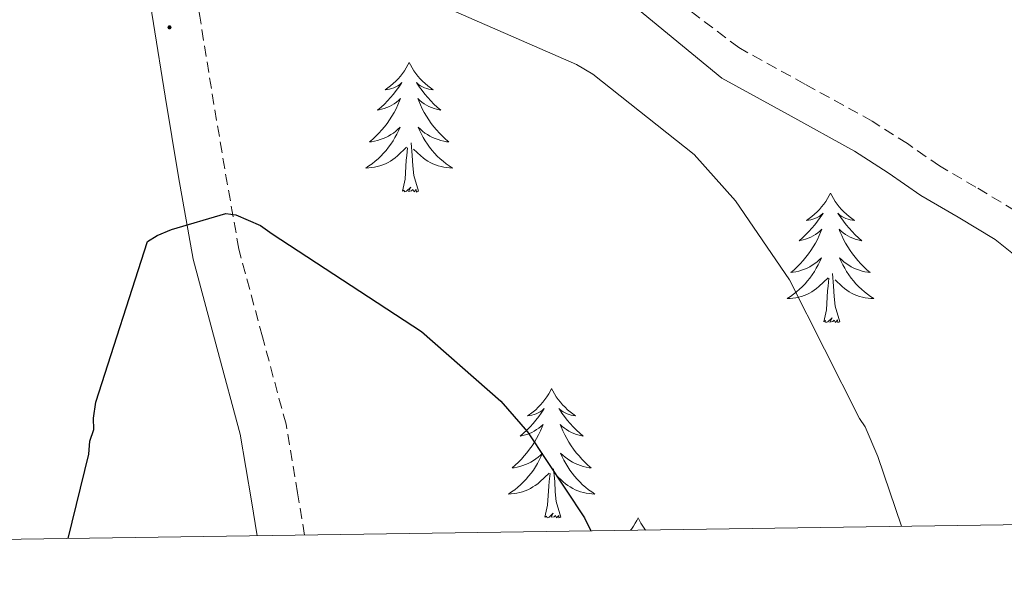
# Model space of a CAD drawing. Units: metres. Extents: x 600493 to 604991, y 4677867 to 4680902.
# Drawn here: x 601743 to 601833, y 4678274 to 4678326 of the extents above; entities that cross this region are included whole.
import ezdxf

# ---------------------------------------------------------------- set-up
doc = ezdxf.new("R2010")
doc.units = ezdxf.units.M
doc.header["$MEASUREMENT"] = 0
doc.linetypes.add('TRAZOSX2', pattern=[1.5, 1, -0.5])
for name, color, linetype, lineweight in [('Carátula', 7, 'Continuous', 5), ('Level 21', 19, 'Continuous', 0), ('Level 36', 19, 'Continuous', 40), ('Level 4', 36, 'Continuous', 30), ('Level 5', 36, 'Continuous', 0), ('Level 61', 19, 'Continuous', 0), ('Level 7', 1, 'Continuous', 0)]:
    doc.layers.add(name, color=color, linetype=linetype, lineweight=lineweight)

# ---------------------------------------------------------------- blocks, each defined once
blk = doc.blocks.new('5PATER')
at = {"layer": 'Carátula', "linetype": 'Continuous', "lineweight": 5}
h = blk.add_hatch(color=250, dxfattribs=at)
edge = h.paths.add_edge_path()
edge.add_ellipse((0, 0.01), major_axis=(-1.33, -1.34), ratio=0.999422, start_angle=0, end_angle=360)

msp = doc.modelspace()

# ---------------------------------------------------------------- linework, layer by layer
at = {"layer": 'Level 21', "color": 19, "linetype": 'Continuous', "lineweight": 0}
for points in [[(601764.75, 4678278.95, 348.19), (601764.21, 4678282.18, 348.51), (601763.18, 4678288.3, 349.08), (601761.06, 4678296.17, 349.75), (601758.85, 4678304.42, 350.35), (601757.51, 4678312.01, 350.5), (601756.27, 4678319.43, 350.92), (601755.2, 4678326.12, 351.91), (601754.13, 4678332.81, 352.9), (601750.42, 4678349.46, 355.57), (601748.88, 4678366.32, 357.38), (601749.75, 4678382.53, 358.28), (601750.76, 4678395.99, 359.78), (601751.44, 4678405.81, 360.16), (601749.76, 4678412.26, 360.99), (601744.35, 4678434.11, 361.59), (601737.92, 4678453.26, 363.7), (601729.68, 4678469.4, 364.6), (601720.8, 4678486.71, 366.1), (601709.86, 4678498.78, 367.31), (601694.12, 4678513.04, 368.51), (601672.94, 4678528.71, 370.32), (601647.99, 4678541.93, 370.62)], [(601853.32, 4678280.25, 357.23), (601852.32, 4678284.53, 356.99), (601851.37, 4678286.5, 356.96), (601850.1, 4678288.35, 356.92), (601848.51, 4678290.49, 356.89), (601846.8, 4678292.5, 356.85), (601844.62, 4678294.56, 356.82), (601842.45, 4678296.62, 356.78), (601840.62, 4678298.68, 356.75), (601838.8, 4678300.76, 356.71), (601835.86, 4678303.66, 356.73), (601832.64, 4678306.24, 356.78), (601829.23, 4678308.28, 356.74), (601825.81, 4678310.29, 356.71), (601822.78, 4678312.37, 356.82), (601819.69, 4678314.36, 356.92), (601813.59, 4678317.72, 356.96), (601807.49, 4678321.08, 356.99), (601794.73, 4678331.6, 358.28), (601781.41, 4678344.23, 358.58), (601768.82, 4678358.86, 358.88), (601760.67, 4678375.29, 359.48), (601754.59, 4678393.72, 359.78), (601753.42, 4678398.21, 359.87)]]:
    msp.add_polyline3d(points, dxfattribs=at)
at = {"layer": 'Level 21', "color": 19, "linetype": 'TRAZOSX2', "lineweight": 0}
for points in [[(601834.47, 4678308.88, 356.78), (601830.87, 4678311.04, 356.74), (601827.53, 4678313, 356.71), (601824.56, 4678315.05, 356.82), (601821.33, 4678317.12, 356.92), (601815.14, 4678320.53, 356.96), (601809.04, 4678323.89, 356.99), (601796.39, 4678333.47, 358.28), (601783.22, 4678345.96, 358.58), (601770.92, 4678360.25, 358.88), (601762.99, 4678376.24, 359.48), (601756.99, 4678394.42, 359.78), (601752.18, 4678412.88, 360.99), (601746.76, 4678434.81, 361.59)], [(601769.1, 4678279.02, 348.12), (601768.46, 4678282.89, 348.51), (601767.39, 4678289.22, 349.08), (601765.22, 4678297.28, 349.75), (601763.05, 4678305.35, 350.35), (601761.75, 4678312.74, 350.5), (601760.52, 4678320.12, 350.92), (601759.45, 4678326.8, 351.91), (601758.38, 4678333.49, 352.9), (601752.89, 4678349.85, 355.57), (601751.39, 4678366.36, 357.38), (601752.25, 4678382.37, 358.28), (601753.25, 4678395.81, 359.78), (601753.42, 4678398.21, 359.87)]]:
    msp.add_polyline3d(points, dxfattribs=at)
at = {"layer": 'Level 36', "color": 92, "linetype": 'Continuous', "lineweight": 0}
for points in [[(601778.72, 4678322.52, 0.01), (601778.61, 4678322.3, 0.01), (601778.45, 4678322.03, 0.01), (601778.29, 4678321.76, 0.01), (601778.1, 4678321.5, 0.01), (601777.91, 4678321.26, 0.01), (601777.7, 4678321.02, 0.01), (601777.48, 4678320.79, 0.01), (601777.25, 4678320.58, 0.01), (601777.01, 4678320.37, 0.01), (601776.76, 4678320.18, 0.01), (601776.5, 4678320, 0.01), (601776.7, 4678320.03, 0.01), (601776.91, 4678320.06, 0.01), (601777.1, 4678320.12, 0.01), (601777.3, 4678320.19, 0.01), (601777.49, 4678320.27, 0.01), (601777.67, 4678320.37, 0.01), (601777.84, 4678320.48, 0.01), (601778.05, 4678320.68, 0.01), (601778.01, 4678320.61, 0.01), (601777.78, 4678320.26, 0.01), (601777.53, 4678319.93, 0.01), (601777.28, 4678319.6, 0.01), (601777.01, 4678319.29, 0.01), (601776.73, 4678318.98, 0.01), (601776.44, 4678318.69, 0.01), (601776.13, 4678318.4, 0.01), (601775.82, 4678318.13, 0.01), (601775.95, 4678318.16, 0.01), (601776.19, 4678318.22, 0.01), (601776.43, 4678318.29, 0.01), (601776.67, 4678318.38, 0.01), (601776.9, 4678318.48, 0.01), (601777.12, 4678318.6, 0.01), (601777.34, 4678318.73, 0.01), (601777.55, 4678318.87, 0.01), (601777.74, 4678319.03, 0.01), (601777.93, 4678319.2, 0.01), (601777.84, 4678318.98, 0.01), (601777.69, 4678318.62, 0.01), (601777.52, 4678318.26, 0.01), (601777.33, 4678317.92, 0.01), (601777.13, 4678317.58, 0.01), (601776.92, 4678317.24, 0.01), (601776.69, 4678316.92, 0.01), (601776.45, 4678316.61, 0.01), (601776.2, 4678316.31, 0.01), (601775.94, 4678316.02, 0.01), (601775.66, 4678315.74, 0.01), (601775.38, 4678315.46, 0.01), (601775.08, 4678315.21, 0.01), (601775.27, 4678315.23, 0.01), (601775.54, 4678315.28, 0.01), (601775.81, 4678315.34, 0.01), (601776.06, 4678315.42, 0.01), (601776.32, 4678315.52, 0.01), (601776.57, 4678315.62, 0.01), (601776.81, 4678315.75, 0.01), (601777.04, 4678315.88, 0.01), (601777.27, 4678316.03, 0.01), (601777.48, 4678316.2, 0.01), (601777.69, 4678316.37, 0.01), (601777.88, 4678316.56, 0.01), (601777.74, 4678316.24, 0.01)], [(601778.72, 4678322.52, 0.01), (601778.83, 4678322.3, 0.01), (601778.99, 4678322.03, 0.01), (601779.15, 4678321.76, 0.01), (601779.34, 4678321.5, 0.01), (601779.53, 4678321.26, 0.01), (601779.74, 4678321.02, 0.01), (601779.96, 4678320.79, 0.01), (601780.19, 4678320.58, 0.01), (601780.43, 4678320.37, 0.01), (601780.68, 4678320.18, 0.01), (601780.94, 4678320, 0.01), (601780.74, 4678320.03, 0.01), (601780.53, 4678320.06, 0.01), (601780.34, 4678320.12, 0.01), (601780.14, 4678320.19, 0.01), (601779.95, 4678320.27, 0.01), (601779.77, 4678320.37, 0.01), (601779.6, 4678320.48, 0.01), (601779.39, 4678320.68, 0.01), (601779.43, 4678320.61, 0.01), (601779.66, 4678320.26, 0.01), (601779.91, 4678319.93, 0.01), (601780.16, 4678319.6, 0.01), (601780.43, 4678319.29, 0.01), (601780.71, 4678318.98, 0.01), (601781, 4678318.69, 0.01), (601781.31, 4678318.4, 0.01), (601781.62, 4678318.13, 0.01), (601781.49, 4678318.16, 0.01), (601781.25, 4678318.22, 0.01), (601781.01, 4678318.29, 0.01), (601780.77, 4678318.38, 0.01), (601780.54, 4678318.48, 0.01), (601780.32, 4678318.6, 0.01), (601780.1, 4678318.73, 0.01), (601779.89, 4678318.87, 0.01), (601779.7, 4678319.03, 0.01), (601779.51, 4678319.2, 0.01), (601779.6, 4678318.98, 0.01), (601779.75, 4678318.62, 0.01), (601779.92, 4678318.26, 0.01), (601780.11, 4678317.92, 0.01), (601780.31, 4678317.58, 0.01), (601780.52, 4678317.24, 0.01), (601780.75, 4678316.92, 0.01), (601780.99, 4678316.61, 0.01), (601781.24, 4678316.31, 0.01), (601781.5, 4678316.02, 0.01), (601781.78, 4678315.74, 0.01), (601782.06, 4678315.46, 0.01), (601782.36, 4678315.21, 0.01), (601782.17, 4678315.23, 0.01), (601781.9, 4678315.28, 0.01), (601781.63, 4678315.34, 0.01), (601781.38, 4678315.42, 0.01), (601781.12, 4678315.52, 0.01), (601780.87, 4678315.62, 0.01), (601780.63, 4678315.75, 0.01), (601780.4, 4678315.88, 0.01), (601780.17, 4678316.03, 0.01), (601779.96, 4678316.2, 0.01), (601779.75, 4678316.37, 0.01), (601779.56, 4678316.56, 0.01), (601779.7, 4678316.24, 0.01)], [(601777.736, 4678316.244, 0.01), (601777.586, 4678315.914, 0.01), (601777.416, 4678315.604, 0.01), (601777.235, 4678315.304, 0.01), (601777.035, 4678315.004, 0.01), (601776.825, 4678314.714, 0.01), (601776.605, 4678314.434, 0.01), (601776.365, 4678314.164, 0.01), (601776.125, 4678313.914, 0.01), (601775.865, 4678313.664, 0.01), (601775.595, 4678313.434, 0.01), (601775.315, 4678313.204, 0.01), (601775.025, 4678313.004, 0.01), (601774.735, 4678312.804, 0.01), (601775.005, 4678312.814, 0.01), (601775.265, 4678312.844, 0.01), (601775.525, 4678312.884, 0.01), (601775.785, 4678312.944, 0.01), (601776.035, 4678313.014, 0.01), (601776.285, 4678313.104, 0.01), (601776.535, 4678313.204, 0.01), (601776.775, 4678313.324, 0.01), (601777.005, 4678313.454, 0.01), (601777.225, 4678313.594, 0.01), (601777.435, 4678313.754, 0.01), (601777.635, 4678313.924, 0.01), (601778.485, 4678314.724, 0.01)], [(601779.696, 4678316.243, 0.01), (601779.845, 4678315.913, 0.01), (601780.015, 4678315.603, 0.01), (601780.195, 4678315.303, 0.01), (601780.395, 4678315.003, 0.01), (601780.605, 4678314.713, 0.01), (601780.825, 4678314.433, 0.01), (601781.065, 4678314.163, 0.01), (601781.305, 4678313.913, 0.01), (601781.575, 4678313.663, 0.01), (601781.845, 4678313.433, 0.01), (601782.125, 4678313.203, 0.01), (601782.415, 4678313.003, 0.01), (601782.705, 4678312.803, 0.01), (601782.435, 4678312.813, 0.01), (601782.175, 4678312.843, 0.01), (601781.915, 4678312.883, 0.01), (601781.655, 4678312.943, 0.01), (601781.395, 4678313.013, 0.01), (601781.155, 4678313.103, 0.01), (601780.905, 4678313.203, 0.01), (601780.665, 4678313.323, 0.01), (601780.435, 4678313.453, 0.01), (601780.205, 4678313.593, 0.01), (601779.995, 4678313.754, 0.01), (601779.795, 4678313.924, 0.01), (601779.135, 4678314.544, 0.01)], [(601779.57, 4678310.67, 0.01), (601779.14, 4678312.11, 0.01), (601779.05, 4678313.01, 0.01), (601779.01, 4678313.96, 0.01), (601778.9, 4678315.13, 0.01)], [(601778.1, 4678310.67, 0.01), (601778.35, 4678311.79, 0.01), (601778.46, 4678313.53, 0.01), (601778.51, 4678313.96, 0.01), (601778.57, 4678314.68, 0.01)], [(601779.57, 4678310.67, 0.01), (601779.4, 4678310.6, 0.01), (601779.38, 4678310.84, 0.01), (601779.19, 4678310.62, 0.01), (601779.07, 4678310.82, 0.01), (601778.95, 4678310.71, 0.01), (601778.67, 4678310.66, 0.01), (601778.87, 4678311.05, 0.01), (601778.49, 4678310.67, 0.01), (601778.3, 4678310.62, 0.01), (601778.26, 4678310.78, 0.01), (601778.1, 4678310.67, 0.01)], [(601817.49, 4678310.5, 0.01), (601817.37, 4678310.28, 0.01), (601817.22, 4678310, 0.01), (601817.05, 4678309.74, 0.01), (601816.87, 4678309.48, 0.01), (601816.67, 4678309.23, 0.01), (601816.47, 4678308.99, 0.01), (601816.25, 4678308.77, 0.01), (601816.02, 4678308.55, 0.01), (601815.78, 4678308.35, 0.01), (601815.53, 4678308.16, 0.01), (601815.27, 4678307.98, 0.01), (601815.47, 4678308, 0.01), (601815.67, 4678308.04, 0.01), (601815.87, 4678308.09, 0.01), (601816.06, 4678308.16, 0.01), (601816.25, 4678308.25, 0.01), (601816.43, 4678308.35, 0.01), (601816.61, 4678308.46, 0.01), (601816.81, 4678308.65, 0.01), (601816.77, 4678308.58, 0.01), (601816.54, 4678308.24, 0.01), (601816.3, 4678307.9, 0.01), (601816.04, 4678307.58, 0.01), (601815.77, 4678307.26, 0.01), (601815.49, 4678306.96, 0.01), (601815.2, 4678306.66, 0.01), (601814.9, 4678306.38, 0.01), (601814.59, 4678306.11, 0.01), (601814.71, 4678306.13, 0.01), (601814.96, 4678306.19, 0.01), (601815.2, 4678306.26, 0.01), (601815.43, 4678306.35, 0.01), (601815.67, 4678306.45, 0.01), (601815.89, 4678306.57, 0.01), (601816.11, 4678306.7, 0.01), (601816.31, 4678306.85, 0.01), (601816.51, 4678307, 0.01), (601816.7, 4678307.18, 0.01), (601816.61, 4678306.95, 0.01), (601816.45, 4678306.59, 0.01), (601816.28, 4678306.24, 0.01), (601816.1, 4678305.89, 0.01), (601815.9, 4678305.55, 0.01), (601815.68, 4678305.22, 0.01), (601815.46, 4678304.9, 0.01), (601815.22, 4678304.59, 0.01), (601814.97, 4678304.28, 0.01), (601814.7, 4678303.99, 0.01), (601814.43, 4678303.71, 0.01), (601814.14, 4678303.44, 0.01), (601813.84, 4678303.18, 0.01), (601814.04, 4678303.21, 0.01), (601814.31, 4678303.25, 0.01), (601814.57, 4678303.32, 0.01), (601814.83, 4678303.4, 0.01), (601815.08, 4678303.49, 0.01), (601815.33, 4678303.6, 0.01), (601815.57, 4678303.72, 0.01), (601815.81, 4678303.86, 0.01), (601816.03, 4678304.01, 0.01), (601816.25, 4678304.17, 0.01), (601816.45, 4678304.35, 0.01), (601816.65, 4678304.54, 0.01), (601816.51, 4678304.21, 0.01)], [(601817.49, 4678310.5, 0.01), (601817.6, 4678310.28, 0.01), (601817.75, 4678310, 0.01), (601817.92, 4678309.74, 0.01), (601818.1, 4678309.48, 0.01), (601818.29, 4678309.23, 0.01), (601818.5, 4678308.99, 0.01), (601818.72, 4678308.77, 0.01), (601818.95, 4678308.55, 0.01), (601819.19, 4678308.35, 0.01), (601819.44, 4678308.16, 0.01), (601819.7, 4678307.98, 0.01), (601819.5, 4678308, 0.01), (601819.3, 4678308.04, 0.01), (601819.1, 4678308.09, 0.01), (601818.91, 4678308.16, 0.01), (601818.72, 4678308.25, 0.01), (601818.54, 4678308.35, 0.01), (601818.36, 4678308.46, 0.01), (601818.16, 4678308.65, 0.01), (601818.2, 4678308.58, 0.01), (601818.43, 4678308.24, 0.01), (601818.67, 4678307.9, 0.01), (601818.93, 4678307.58, 0.01), (601819.19, 4678307.26, 0.01), (601819.47, 4678306.96, 0.01), (601819.77, 4678306.66, 0.01), (601820.07, 4678306.38, 0.01), (601820.38, 4678306.11, 0.01), (601820.26, 4678306.13, 0.01), (601820.01, 4678306.19, 0.01), (601819.77, 4678306.26, 0.01), (601819.53, 4678306.35, 0.01), (601819.3, 4678306.45, 0.01), (601819.08, 4678306.57, 0.01), (601818.87, 4678306.7, 0.01), (601818.66, 4678306.85, 0.01), (601818.46, 4678307, 0.01), (601818.27, 4678307.18, 0.01), (601818.36, 4678306.95, 0.01), (601818.52, 4678306.59, 0.01), (601818.69, 4678306.24, 0.01), (601818.87, 4678305.89, 0.01), (601819.07, 4678305.55, 0.01), (601819.29, 4678305.22, 0.01), (601819.51, 4678304.9, 0.01), (601819.75, 4678304.59, 0.01), (601820, 4678304.28, 0.01), (601820.27, 4678303.99, 0.01), (601820.54, 4678303.71, 0.01), (601820.83, 4678303.44, 0.01), (601821.13, 4678303.18, 0.01), (601820.93, 4678303.21, 0.01), (601820.66, 4678303.25, 0.01), (601820.4, 4678303.32, 0.01), (601820.14, 4678303.4, 0.01), (601819.89, 4678303.49, 0.01), (601819.64, 4678303.6, 0.01), (601819.4, 4678303.72, 0.01), (601819.16, 4678303.86, 0.01), (601818.94, 4678304.01, 0.01), (601818.72, 4678304.17, 0.01), (601818.52, 4678304.35, 0.01), (601818.32, 4678304.54, 0.01), (601818.46, 4678304.21, 0.01)], [(601816.511, 4678304.211, 0.01), (601816.351, 4678303.891, 0.01), (601816.181, 4678303.581, 0.01), (601816.001, 4678303.271, 0.01), (601815.801, 4678302.971, 0.01), (601815.591, 4678302.681, 0.01), (601815.371, 4678302.411, 0.01), (601815.141, 4678302.141, 0.01), (601814.891, 4678301.881, 0.01), (601814.631, 4678301.641, 0.01), (601814.361, 4678301.401, 0.01), (601814.081, 4678301.181, 0.01), (601813.791, 4678300.971, 0.01), (601813.511, 4678300.781, 0.01), (601813.771, 4678300.791, 0.01), (601814.031, 4678300.811, 0.01), (601814.291, 4678300.861, 0.01), (601814.551, 4678300.911, 0.01), (601814.811, 4678300.981, 0.01), (601815.061, 4678301.071, 0.01), (601815.301, 4678301.171, 0.01), (601815.541, 4678301.291, 0.01), (601815.771, 4678301.421, 0.01), (601815.991, 4678301.571, 0.01), (601816.211, 4678301.721, 0.01), (601816.411, 4678301.891, 0.01), (601817.261, 4678302.691, 0.01)], [(601818.461, 4678304.211, 0.01), (601818.621, 4678303.891, 0.01), (601818.791, 4678303.581, 0.01), (601818.971, 4678303.271, 0.01), (601819.171, 4678302.971, 0.01), (601819.381, 4678302.681, 0.01), (601819.601, 4678302.411, 0.01), (601819.831, 4678302.141, 0.01), (601820.081, 4678301.881, 0.01), (601820.341, 4678301.641, 0.01), (601820.611, 4678301.401, 0.01), (601820.89, 4678301.181, 0.01), (601821.17, 4678300.971, 0.01), (601821.47, 4678300.781, 0.01), (601821.2, 4678300.791, 0.01), (601820.94, 4678300.811, 0.01), (601820.67, 4678300.861, 0.01), (601820.42, 4678300.911, 0.01), (601820.16, 4678300.981, 0.01), (601819.911, 4678301.071, 0.01), (601819.671, 4678301.171, 0.01), (601819.431, 4678301.291, 0.01), (601819.201, 4678301.421, 0.01), (601818.981, 4678301.571, 0.01), (601818.761, 4678301.721, 0.01), (601818.561, 4678301.891, 0.01), (601817.901, 4678302.511, 0.01)], [(601818.34, 4678298.64, 0.01), (601817.91, 4678300.08, 0.01), (601817.82, 4678300.99, 0.01), (601817.77, 4678301.94, 0.01), (601817.67, 4678303.1, 0.01)], [(601816.87, 4678298.64, 0.01), (601817.11, 4678299.76, 0.01), (601817.22, 4678301.5, 0.01), (601817.27, 4678301.94, 0.01), (601817.33, 4678302.66, 0.01)], [(601818.34, 4678298.64, 0.01), (601818.16, 4678298.58, 0.01), (601818.14, 4678298.82, 0.01), (601817.95, 4678298.59, 0.01), (601817.83, 4678298.8, 0.01), (601817.71, 4678298.69, 0.01), (601817.44, 4678298.63, 0.01), (601817.64, 4678299.03, 0.01), (601817.25, 4678298.65, 0.01), (601817.06, 4678298.59, 0.01), (601817.02, 4678298.76, 0.01), (601816.87, 4678298.64, 0.01)], [(601791.83, 4678292.51, 0.01), (601791.72, 4678292.29, 0.01), (601791.56, 4678292.02, 0.01), (601791.39, 4678291.75, 0.01), (601791.21, 4678291.49, 0.01), (601791.02, 4678291.24, 0.01), (601790.81, 4678291.01, 0.01), (601790.59, 4678290.78, 0.01), (601790.36, 4678290.56, 0.01), (601790.12, 4678290.36, 0.01), (601789.87, 4678290.17, 0.01), (601789.61, 4678289.99, 0.01), (601789.81, 4678290.02, 0.01), (601790.01, 4678290.05, 0.01), (601790.21, 4678290.11, 0.01), (601790.41, 4678290.18, 0.01), (601790.59, 4678290.26, 0.01), (601790.78, 4678290.36, 0.01), (601790.95, 4678290.47, 0.01), (601791.15, 4678290.66, 0.01), (601791.11, 4678290.6, 0.01), (601790.88, 4678290.25, 0.01), (601790.64, 4678289.92, 0.01), (601790.39, 4678289.59, 0.01), (601790.12, 4678289.28, 0.01), (601789.84, 4678288.97, 0.01), (601789.55, 4678288.68, 0.01), (601789.24, 4678288.39, 0.01), (601788.93, 4678288.12, 0.01), (601789.05, 4678288.15, 0.01), (601789.3, 4678288.2, 0.01), (601789.54, 4678288.28, 0.01), (601789.78, 4678288.36, 0.01), (601790.01, 4678288.47, 0.01), (601790.23, 4678288.59, 0.01), (601790.45, 4678288.72, 0.01), (601790.65, 4678288.86, 0.01), (601790.85, 4678289.02, 0.01), (601791.04, 4678289.19, 0.01), (601790.95, 4678288.97, 0.01), (601790.79, 4678288.61, 0.01), (601790.62, 4678288.25, 0.01), (601790.44, 4678287.9, 0.01), (601790.24, 4678287.56, 0.01), (601790.03, 4678287.23, 0.01), (601789.8, 4678286.91, 0.01), (601789.56, 4678286.6, 0.01), (601789.31, 4678286.3, 0.01), (601789.05, 4678286, 0.01), (601788.77, 4678285.72, 0.01), (601788.48, 4678285.45, 0.01), (601788.19, 4678285.2, 0.01), (601788.38, 4678285.22, 0.01), (601788.65, 4678285.27, 0.01), (601788.91, 4678285.33, 0.01), (601789.17, 4678285.41, 0.01), (601789.43, 4678285.5, 0.01), (601789.67, 4678285.61, 0.01), (601789.91, 4678285.74, 0.01), (601790.15, 4678285.87, 0.01), (601790.37, 4678286.02, 0.01), (601790.59, 4678286.19, 0.01), (601790.8, 4678286.36, 0.01), (601790.99, 4678286.55, 0.01), (601790.85, 4678286.22, 0.01)], [(601791.83, 4678292.51, 0.01), (601791.94, 4678292.29, 0.01), (601792.09, 4678292.02, 0.01), (601792.26, 4678291.75, 0.01), (601792.44, 4678291.49, 0.01), (601792.64, 4678291.24, 0.01), (601792.84, 4678291.01, 0.01), (601793.06, 4678290.78, 0.01), (601793.29, 4678290.56, 0.01), (601793.53, 4678290.36, 0.01), (601793.78, 4678290.17, 0.01), (601794.04, 4678289.99, 0.01), (601793.85, 4678290.02, 0.01), (601793.64, 4678290.05, 0.01), (601793.44, 4678290.11, 0.01), (601793.25, 4678290.18, 0.01), (601793.06, 4678290.26, 0.01), (601792.88, 4678290.36, 0.01), (601792.7, 4678290.47, 0.01), (601792.5, 4678290.66, 0.01), (601792.54, 4678290.6, 0.01), (601792.77, 4678290.25, 0.01), (601793.01, 4678289.92, 0.01), (601793.27, 4678289.59, 0.01), (601793.54, 4678289.28, 0.01), (601793.82, 4678288.97, 0.01), (601794.11, 4678288.68, 0.01), (601794.41, 4678288.39, 0.01), (601794.73, 4678288.12, 0.01), (601794.6, 4678288.15, 0.01), (601794.35, 4678288.2, 0.01), (601794.11, 4678288.28, 0.01), (601793.88, 4678288.36, 0.01), (601793.65, 4678288.47, 0.01), (601793.42, 4678288.59, 0.01), (601793.21, 4678288.72, 0.01), (601793, 4678288.86, 0.01), (601792.8, 4678289.02, 0.01), (601792.62, 4678289.19, 0.01), (601792.7, 4678288.97, 0.01), (601792.86, 4678288.61, 0.01), (601793.03, 4678288.25, 0.01), (601793.22, 4678287.9, 0.01), (601793.42, 4678287.56, 0.01), (601793.63, 4678287.23, 0.01), (601793.85, 4678286.91, 0.01), (601794.09, 4678286.6, 0.01), (601794.35, 4678286.3, 0.01), (601794.61, 4678286, 0.01), (601794.88, 4678285.72, 0.01), (601795.17, 4678285.45, 0.01), (601795.47, 4678285.2, 0.01), (601795.27, 4678285.22, 0.01), (601795.01, 4678285.27, 0.01), (601794.74, 4678285.33, 0.01), (601794.48, 4678285.41, 0.01), (601794.23, 4678285.5, 0.01), (601793.98, 4678285.61, 0.01), (601793.74, 4678285.74, 0.01), (601793.51, 4678285.87, 0.01), (601793.28, 4678286.02, 0.01), (601793.06, 4678286.19, 0.01), (601792.86, 4678286.36, 0.01), (601792.66, 4678286.55, 0.01), (601792.8, 4678286.22, 0.01)], [(601790.85, 4678286.224, 0.01), (601790.69, 4678285.904, 0.01), (601790.53, 4678285.594, 0.01), (601790.34, 4678285.284, 0.01), (601790.15, 4678284.994, 0.01), (601789.94, 4678284.704, 0.01), (601789.71, 4678284.424, 0.01), (601789.479, 4678284.154, 0.01), (601789.229, 4678283.904, 0.01), (601788.969, 4678283.654, 0.01), (601788.709, 4678283.424, 0.01), (601788.429, 4678283.194, 0.01), (601788.139, 4678282.984, 0.01), (601787.849, 4678282.794, 0.01), (601788.109, 4678282.804, 0.01), (601788.369, 4678282.834, 0.01), (601788.639, 4678282.874, 0.01), (601788.899, 4678282.934, 0.01), (601789.149, 4678283.004, 0.01), (601789.399, 4678283.084, 0.01), (601789.649, 4678283.194, 0.01), (601789.879, 4678283.304, 0.01), (601790.109, 4678283.444, 0.01), (601790.329, 4678283.584, 0.01), (601790.549, 4678283.744, 0.01), (601790.749, 4678283.914, 0.01), (601791.599, 4678284.714, 0.01)], [(601792.8, 4678286.223, 0.01), (601792.96, 4678285.903, 0.01), (601793.129, 4678285.593, 0.01), (601793.309, 4678285.283, 0.01), (601793.509, 4678284.993, 0.01), (601793.719, 4678284.703, 0.01), (601793.939, 4678284.423, 0.01), (601794.179, 4678284.153, 0.01), (601794.419, 4678283.903, 0.01), (601794.679, 4678283.653, 0.01), (601794.949, 4678283.423, 0.01), (601795.229, 4678283.193, 0.01), (601795.519, 4678282.983, 0.01), (601795.809, 4678282.793, 0.01), (601795.539, 4678282.803, 0.01), (601795.279, 4678282.833, 0.01), (601795.019, 4678282.873, 0.01), (601794.759, 4678282.933, 0.01), (601794.499, 4678283.003, 0.01), (601794.249, 4678283.083, 0.01), (601794.009, 4678283.193, 0.01), (601793.769, 4678283.303, 0.01), (601793.539, 4678283.443, 0.01), (601793.319, 4678283.583, 0.01), (601793.109, 4678283.743, 0.01), (601792.899, 4678283.913, 0.01), (601792.249, 4678284.534, 0.01)], [(601792.68, 4678280.66, 0.01), (601792.25, 4678282.1, 0.01), (601792.16, 4678283, 0.01), (601792.11, 4678283.95, 0.01), (601792.01, 4678285.12, 0.01)], [(601791.21, 4678280.66, 0.01), (601791.45, 4678281.78, 0.01), (601791.57, 4678283.52, 0.01), (601791.61, 4678283.95, 0.01), (601791.68, 4678284.67, 0.01)], [(601792.68, 4678280.66, 0.01), (601792.5, 4678280.59, 0.01), (601792.49, 4678280.83, 0.01), (601792.29, 4678280.61, 0.01), (601792.17, 4678280.81, 0.01), (601792.05, 4678280.7, 0.01), (601791.78, 4678280.65, 0.01), (601791.98, 4678281.04, 0.01), (601791.59, 4678280.66, 0.01), (601791.41, 4678280.61, 0.01), (601791.37, 4678280.77, 0.01), (601791.21, 4678280.66, 0.01)], [(601799.79, 4678280.59, 0.01), (601799.68, 4678280.37, 0.01), (601799.52, 4678280.1, 0.01), (601799.35, 4678279.83, 0.01), (601799.17, 4678279.57, 0.01), (601799.08, 4678279.46, 0.01)], [(601799.79, 4678280.59, 0.01), (601799.9, 4678280.37, 0.01), (601800.05, 4678280.1, 0.01), (601800.22, 4678279.83, 0.01), (601800.4, 4678279.57, 0.01), (601800.48, 4678279.48, 0.01)]]:
    msp.add_polyline3d(points, dxfattribs=at)
at = {"layer": 'Level 4', "color": 36, "linetype": 'Continuous', "lineweight": 30}
msp.add_polyline3d([(601747.36, 4678278.7, 350.01), (601749.24, 4678286.46, 350.01), (601749.34, 4678287.66, 350.01), (601749.71, 4678288.72, 350.01), (601749.68, 4678289.78, 350.01), (601749.9, 4678291.24, 350.01), (601754.64, 4678306.04, 350.01), (601755.55, 4678306.59, 350.01), (601756.86, 4678307.16, 350.01), (601761.84, 4678308.62, 350.01), (601762.76, 4678308.51, 350.01), (601765.04, 4678307.52, 350.01), (601766.12, 4678306.75, 350.01), (601779.85, 4678297.76, 350.01), (601787.16, 4678291.35, 350.01), (601789.62, 4678288.52, 350.01), (601794.86, 4678280.6, 350.01), (601795.44, 4678279.4, 350.01)], dxfattribs=at)
at = {"layer": 'Level 5', "color": 36, "linetype": 'Continuous', "lineweight": 0}
msp.add_polyline3d([(601740.4, 4678353.6, 355.01), (601756.1, 4678354.43, 355.01), (601756.65, 4678353.52, 355.01), (601766.03, 4678339.38, 355.01), (601768.21, 4678337.06, 355.01), (601777, 4678330.04, 355.01), (601779.14, 4678328.91, 355.01), (601794.13, 4678322.33, 355.01), (601795.61, 4678321.44, 355.01), (601804.93, 4678314.04, 355.01), (601808.75, 4678309.79, 355.01), (601813.71, 4678302.52, 355.01), (601820.14, 4678289.76, 355.01), (601820.69, 4678288.98, 355.01), (601821.83, 4678286.24, 355.01), (601824.01, 4678279.82, 355.01)], dxfattribs=at)
at = {"layer": 'Level 61', "color": 19, "linetype": 'Continuous', "lineweight": 0}
msp.add_polyline3d([(604799.61, 4680637.1, 0.01), (604834.11, 4678323.97, 0.01), (601396.82, 4678273.56, 0.01), (601363.47, 4680586.69, 0.01), (604799.61, 4680637.1, 0.01)], close=True, dxfattribs=at)

# ---------------------------------------------------------------- block references
at = {"layer": 'Level 7', "color": 19, "linetype": 'Continuous', "lineweight": 0, "xscale": 0.09999976660808058, "yscale": 0.09999976660808058, "rotation": 1.601304581289852}
msp.add_blockref('5PATER', (601756.67, 4678325.76, 352.89), dxfattribs=at)

doc.saveas('drawing.dxf')
